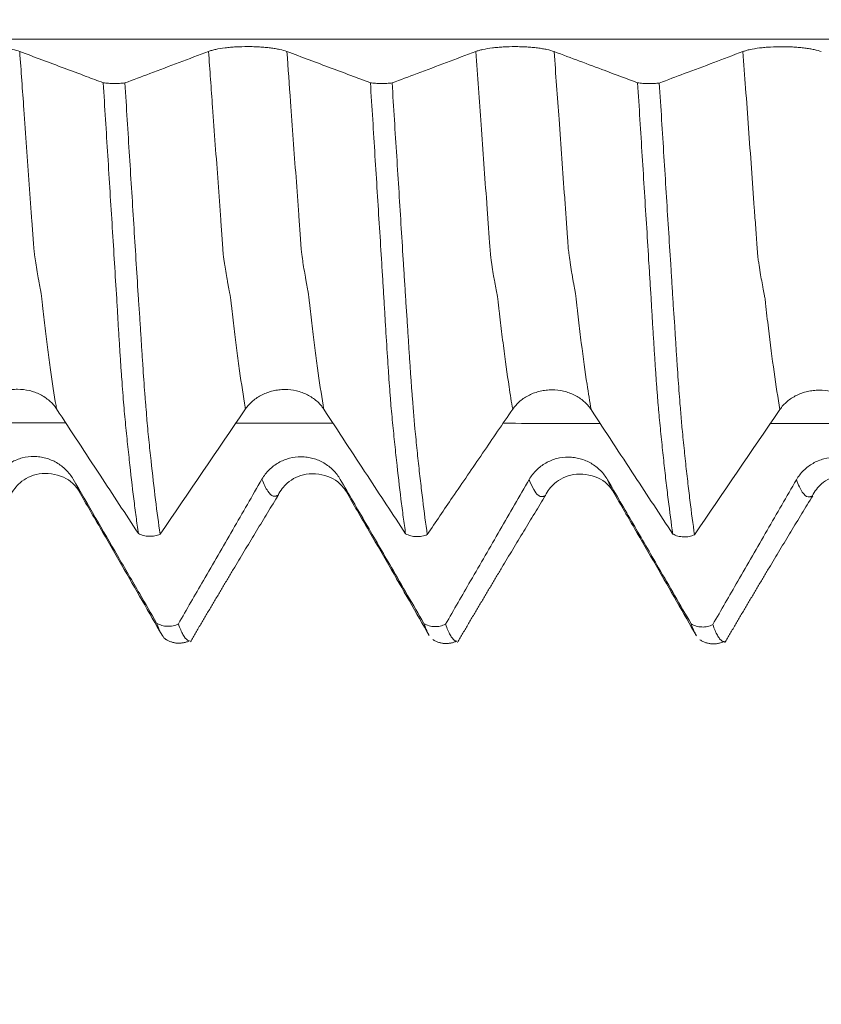
# Model space of a CAD drawing. Units: millimetres. Extents: x -43 to 59, y -82 to 34.
# Drawn here: x 31 to 34, y -4 to 0 of the extents above; entities that cross this region are included whole.
import ezdxf

# ---------------------------------------------------------------- set-up
doc = ezdxf.new("R2010")
doc.units = ezdxf.units.MM
for name, color, linetype in [('1', 4, 'Continuous'), ('2', 7, 'Continuous'), ('SK2', 7, 'Continuous')]:
    doc.layers.add(name, color=color, linetype=linetype)
doc.styles.add('iso_b_vert', font='simplex.shx')
doc.dimstyles.get("Standard").update_dxf_attribs({"dimtxt": 0.18, "dimasz": 0.18, "dimexe": 0.18, "dimexo": 0.0625, "dimgap": 0.09, "dimtad": 1, "dimzin": 0, "dimdsep": 52, "dimtxsty": 'Standard', "dimcen": 0.09, "dimadec": 0, "dimazin": 0, "dimtfac": 1, "dimtdec": 4, "dimtofl": 0, "dimtmove": 0, "dimatfit": 3, "dimfxl": 1, "dimtolj": 1, "dimtzin": 0, "dimarcsym": 0})

# ---------------------------------------------------------------- blocks, each defined once
blk = doc.blocks.new('_U3')
at = {"layer": 'SK2', "lineweight": 13}
for p, q in [((25.29, -4.379303), (25.29, -11.791803)), ((38.29, -4.379303), (38.29, -11.791803)), ((38.29, -9.791803), (25.29, -9.791803))]:
    blk.add_line(p, q, dxfattribs=at)
at = {"layer": 'SK2', "lineweight": 18}
for points in [[(25.29, -9.791803), (28.789998, -9.331019), (28.790002, -10.252587)], [(38.29, -9.791803), (34.790002, -10.252587), (34.789998, -9.331019)]]:
    blk.add_solid(points, dxfattribs=at)
at = {"layer": 'SK2', "lineweight": 18, "insert": (26.822691, -8.906689), "char_height": 3, "attachment_point": 7, "line_spacing_factor": 1.084337, "style": 'iso_b_vert'}
blk.add_mtext('\\W0.5321;13', dxfattribs=at)
blk = doc.blocks.new('_U4')
at = {"layer": 'SK2', "lineweight": 13}
for p, q in [((14.29, -3.56735), (14.29, -34.291803)), ((38.29, -4.379303), (38.29, -34.291803)), ((38.29, -32.291803), (14.29, -32.291803))]:
    blk.add_line(p, q, dxfattribs=at)
at = {"layer": 'SK2', "lineweight": 18}
for points in [[(14.29, -32.291803), (17.789998, -31.831019), (17.790002, -32.752587)], [(38.29, -32.291803), (34.790002, -32.752587), (34.789998, -31.831019)]]:
    blk.add_solid(points, dxfattribs=at)
at = {"layer": 'SK2', "lineweight": 18, "insert": (24.499229, -31.406689), "char_height": 3, "attachment_point": 7, "line_spacing_factor": 1.084337, "style": 'iso_b_vert'}
blk.add_mtext('\\W0.7167;24', dxfattribs=at)
blk = doc.blocks.new('_U5')
at = {"layer": '2', "lineweight": 13}
for p, q in [((17.89, -1.5875), (17.89, -23.291803)), ((38.29, -4.379303), (38.29, -23.291803)), ((38.29, -21.291803), (17.89, -21.291803))]:
    blk.add_line(p, q, dxfattribs=at)
at = {"layer": '2', "lineweight": 18}
for points in [[(17.89, -21.291803), (21.389998, -20.831019), (21.390002, -21.752587)], [(38.29, -21.291803), (34.790002, -21.752587), (34.789998, -20.831019)]]:
    blk.add_solid(points, dxfattribs=at)
at = {"layer": '2', "lineweight": 18, "insert": (24.570601, -20.406689), "char_height": 3, "attachment_point": 7, "line_spacing_factor": 1.084337, "style": 'iso_b_vert'}
blk.add_mtext('\\W0.7528;20.4', dxfattribs=at)

msp = doc.modelspace()

# ---------------------------------------------------------------- linework, layer by layer
at = {"layer": '1', "lineweight": 18}
msp.add_line((33.4766, -2.7874), (33.4796, -2.7875), dxfattribs=at)
at = {"layer": '1', "lineweight": 13}
for points, knots in [([(36.792, -0.4017), (36.6964, -0.4017), (35.0387, -0.4017), (32.4107, -0.4017), (29.2269, -0.4017), (26.5436, -0.4017), (24.8232, -0.4017), (23.7751, -0.4017)], [0, 0, 0, 0, 0.022087, 0.383268, 0.607091, 0.760783, 1, 1, 1, 1]), ([(30.8311, -1.8654), (30.8303, -1.861), (30.8223, -1.8136), (30.8107, -1.738), (30.7964, -1.632), (30.7876, -1.5611), (30.7806, -1.5022), (30.7762, -1.4647), (30.7728, -1.4327), (30.7702, -1.4103), (30.768, -1.3969), (30.7664, -1.3904), (30.7646, -1.38), (30.7624, -1.3686), (30.7589, -1.3484), (30.7546, -1.3233), (30.7492, -1.2861), (30.7454, -1.2642), (30.7428, -1.2458), (30.7411, -1.228), (30.738, -1.1842), (30.7319, -1.0993), (30.7196, -0.9283), (30.7034, -0.7045), (30.6905, -0.5268), (30.6849, -0.45)], [0, 0, 0, 0, 0.015204, 0.160946, 0.233817, 0.306688, 0.343123, 0.379559, 0.397777, 0.415994, 0.434212, 0.443321, 0.45243, 0.470648, 0.488866, 0.525301, 0.561737, 0.598172, 0.607281, 0.61639, 0.634608, 0.671043, 0.743914, 0.889656, 1, 1, 1, 1]), ([(31.5791, -1.8655), (31.5787, -1.8633), (31.5709, -1.8171), (31.5594, -1.7426), (31.5449, -1.6351), (31.5359, -1.5635), (31.5287, -1.5026), (31.5243, -1.4637), (31.5212, -1.4356), (31.5195, -1.4219), (31.5181, -1.4139), (31.5169, -1.4083), (31.5155, -1.4021), (31.5142, -1.3952), (31.5124, -1.3867), (31.5102, -1.3742), (31.5066, -1.3549), (31.5021, -1.3289), (31.4978, -1.3011), (31.4947, -1.2818), (31.493, -1.2706), (31.4917, -1.26), (31.4904, -1.2452), (31.4886, -1.2207), (31.4856, -1.1771), (31.4794, -1.0927), (31.4705, -0.9686), (31.4597, -0.82), (31.4472, -0.6472), (31.4382, -0.5236), (31.4329, -0.4499)], [0, 0, 0, 0, 0.007247, 0.154753, 0.228506, 0.302259, 0.339136, 0.376012, 0.394451, 0.40367, 0.412889, 0.422108, 0.431327, 0.440546, 0.449765, 0.468204, 0.486642, 0.523518, 0.560395, 0.578833, 0.588052, 0.597271, 0.606491, 0.61571, 0.634148, 0.671024, 0.744777, 0.81853, 0.892283, 1, 1, 1, 1]), ([(31.8894, -1.8666), (31.8885, -1.8613), (31.8801, -1.8117), (31.8681, -1.7327), (31.8536, -1.6242), (31.8446, -1.5527), (31.8375, -1.4908), (31.8331, -1.4518), (31.83, -1.4238), (31.8282, -1.4096), (31.8269, -1.4013), (31.8257, -1.3956), (31.8243, -1.3886), (31.8229, -1.3811), (31.8212, -1.3723), (31.8189, -1.3587), (31.8154, -1.3388), (31.8109, -1.3114), (31.8065, -1.2827), (31.8035, -1.2629), (31.8018, -1.2514), (31.8005, -1.2406), (31.7992, -1.226), (31.7974, -1.2009), (31.7944, -1.1575), (31.7882, -1.0726), (31.7793, -0.948), (31.7685, -0.799), (31.7565, -0.633), (31.748, -0.5165), (31.7432, -0.4501)], [0, 0, 0, 0, 0.017728, 0.165283, 0.239061, 0.312839, 0.349728, 0.386616, 0.405061, 0.414283, 0.423505, 0.432728, 0.44195, 0.451172, 0.460394, 0.478839, 0.497283, 0.534172, 0.571061, 0.589505, 0.598727, 0.60795, 0.617172, 0.626394, 0.644838, 0.681727, 0.755505, 0.829283, 0.90306, 1, 1, 1, 1]), ([(32.6374, -1.8667), (32.6326, -1.8385), (32.6202, -1.7611), (32.6042, -1.6458), (32.5912, -1.54), (32.5848, -1.4845), (32.5811, -1.4516), (32.5784, -1.4265), (32.5757, -1.4109), (32.573, -1.3994), (32.5702, -1.3844), (32.5679, -1.3725), (32.5652, -1.3571), (32.5615, -1.3363), (32.5574, -1.3102), (32.5537, -1.2868), (32.551, -1.2708), (32.5488, -1.2481), (32.5469, -1.2209), (32.5451, -1.1957), (32.5429, -1.1638), (32.5392, -1.1129), (32.529, -0.9726), (32.5128, -0.7482), (32.4982, -0.5472), (32.4912, -0.45)], [0, 0, 0, 0, 0.095385, 0.24805, 0.324382, 0.362548, 0.381632, 0.400715, 0.419798, 0.438881, 0.457964, 0.477047, 0.486589, 0.515213, 0.55338, 0.572463, 0.591546, 0.610629, 0.620171, 0.629712, 0.648795, 0.667878, 0.706045, 0.85871, 1, 1, 1, 1]), ([(32.9477, -1.8678), (32.9424, -1.8365), (32.9294, -1.7554), (32.913, -1.6352), (32.9, -1.5287), (32.8936, -1.4728), (32.8899, -1.4398), (32.8872, -1.4147), (32.8845, -1.398), (32.8818, -1.3859), (32.879, -1.3693), (32.8767, -1.3572), (32.874, -1.3411), (32.8703, -1.3199), (32.8661, -1.2919), (32.8625, -1.268), (32.8598, -1.2513), (32.8576, -1.2294), (32.8557, -1.2007), (32.8539, -1.1764), (32.8516, -1.1442), (32.8479, -1.0928), (32.8378, -0.9522), (32.8221, -0.7341), (32.808, -0.5402), (32.8015, -0.4503)], [0, 0, 0, 0, 0.105986, 0.258669, 0.33501, 0.373181, 0.392266, 0.411351, 0.430437, 0.449522, 0.468607, 0.487693, 0.497235, 0.525863, 0.564034, 0.583119, 0.602205, 0.62129, 0.630833, 0.640375, 0.659461, 0.678546, 0.716717, 0.869399, 1, 1, 1, 1]), ([(33.6957, -1.8679), (33.6803, -1.7772), (33.663, -1.6546), (33.6445, -1.4979), (33.6403, -1.4596), (33.6375, -1.4348), (33.6361, -1.424), (33.6347, -1.4157), (33.6329, -1.4072), (33.6306, -1.3969), (33.6269, -1.3766), (33.6222, -1.3514), (33.6175, -1.3228), (33.6138, -1.2985), (33.6115, -1.2842), (33.6096, -1.2721), (33.6082, -1.2609), (33.6069, -1.2448), (33.6041, -1.2058), (33.5999, -1.1471), (33.5924, -1.044), (33.5792, -0.8598), (33.5642, -0.6537), (33.553, -0.4988), (33.5495, -0.4502)], [0, 0, 0, 0, 0.306673, 0.345587, 0.3845, 0.394228, 0.403957, 0.413685, 0.423413, 0.44287, 0.462327, 0.50124, 0.540154, 0.55961, 0.579067, 0.588795, 0.598524, 0.608252, 0.617981, 0.656894, 0.695807, 0.773634, 0.929288, 1, 1, 1, 1]), ([(31.9247, -1.9222), (31.8899, -1.9222), (31.7621, -1.9221), (31.6344, -1.922), (31.5415, -1.9219)], [0, 0, 0, 0, 0.272408, 1, 1, 1, 1]), ([(31.7103, -2.2053), (31.7094, -2.2063), (31.7076, -2.2079), (31.705, -2.209), (31.7028, -2.2098), (31.701, -2.2105), (31.6984, -2.2113), (31.6944, -2.2119), (31.6837, -2.2102), (31.6671, -2.1948), (31.6522, -2.1639), (31.6445, -2.1436)], [0, 0, 0, 0, 0.041017, 0.082211, 0.123405, 0.144001, 0.164598, 0.246985, 0.329372, 0.658921, 1, 1, 1, 1]), ([(32.7678, -2.2075), (32.7671, -2.2082), (32.7659, -2.2092), (32.7643, -2.21), (32.7625, -2.2107), (32.7602, -2.2115), (32.7575, -2.2125), (32.7538, -2.2131), (32.7474, -2.2128), (32.7302, -2.2037), (32.7147, -2.1764), (32.7028, -2.1449)], [0, 0, 0, 0, 0.033592, 0.055111, 0.076629, 0.119667, 0.162705, 0.205743, 0.291818, 0.463969, 1, 1, 1, 1]), ([(33.824, -2.2106), (33.8236, -2.2108), (33.8227, -2.2113), (33.8209, -2.212), (33.8186, -2.2129), (33.8158, -2.2138), (33.8065, -2.2155), (33.7904, -2.2069), (33.7729, -2.176), (33.7631, -2.1514), (33.7611, -2.1462)], [0, 0, 0, 0, 0.020213, 0.042999, 0.088571, 0.134143, 0.179715, 0.54429, 0.908866, 1, 1, 1, 1])]:
    msp.add_open_spline(points, degree=3, knots=knots, dxfattribs=at)
at = {"layer": '1', "lineweight": 18}
for points, knots in [([(30.6849, -0.45), (30.677, -0.4471), (30.6675, -0.4444), (30.651, -0.4408), (30.645, -0.4397), (30.6326, -0.4376), (30.6197, -0.4357), (30.6058, -0.4342), (30.5913, -0.4329), (30.5838, -0.4324), (30.5688, -0.4315), (30.5612, -0.4311), (30.5457, -0.4307), (30.5379, -0.4306), (30.5143, -0.4305), (30.4988, -0.4309), (30.4761, -0.4322), (30.4686, -0.4328), (30.4541, -0.4341), (30.4471, -0.4348), (30.4268, -0.4373), (30.4141, -0.4394), (30.3976, -0.443), (30.3925, -0.4443), (30.3829, -0.4469), (30.3785, -0.4484), (30.3746, -0.4498)], [0, 0, 0, 0, 0.125, 0.125, 0.1875, 0.1875, 0.25, 0.3125, 0.3125, 0.375, 0.375, 0.4375, 0.4375, 0.5, 0.5, 0.625, 0.625, 0.6875, 0.6875, 0.75, 0.75, 0.875, 0.875, 0.9375, 0.9375, 1, 1, 1, 1]), ([(31.0157, -0.5738), (30.9933, -0.5654), (30.9709, -0.5571), (30.9192, -0.5377), (30.8899, -0.5267), (30.8021, -0.4939), (30.7435, -0.472), (30.6849, -0.45)], [0, 0, 0, 0, 0.20335, 0.20335, 0.4689, 0.4689, 1, 1, 1, 1]), ([(31.4329, -0.4499), (31.3942, -0.4644), (31.3555, -0.479), (31.2781, -0.5081), (31.2394, -0.5227), (31.1676, -0.5497), (31.1346, -0.5621), (31.1015, -0.5746)], [0, 0, 0, 0, 0.350165, 0.350165, 0.700995, 0.700995, 1, 1, 1, 1]), ([(31.7432, -0.4501), (31.7353, -0.4472), (31.7258, -0.4445), (31.7093, -0.4409), (31.7033, -0.4398), (31.6909, -0.4377), (31.678, -0.4358), (31.6641, -0.4343), (31.6496, -0.433), (31.6421, -0.4324), (31.6271, -0.4315), (31.6195, -0.4312), (31.604, -0.4307), (31.5962, -0.4306), (31.5726, -0.4306), (31.5571, -0.431), (31.5344, -0.4323), (31.5269, -0.4328), (31.5124, -0.4341), (31.5054, -0.4348), (31.4851, -0.4374), (31.4724, -0.4394), (31.4559, -0.443), (31.4508, -0.4443), (31.4412, -0.447), (31.4368, -0.4484), (31.4329, -0.4499)], [0, 0, 0, 0, 0.125, 0.125, 0.1875, 0.1875, 0.25, 0.3125, 0.3125, 0.375, 0.375, 0.4375, 0.4375, 0.5, 0.5, 0.625, 0.625, 0.6875, 0.6875, 0.75, 0.75, 0.875, 0.875, 0.9375, 0.9375, 1, 1, 1, 1]), ([(32.0739, -0.5739), (32.0516, -0.5655), (32.0291, -0.5571), (31.9775, -0.5378), (31.9482, -0.5268), (31.8604, -0.4939), (31.8018, -0.472), (31.7432, -0.4501)], [0, 0, 0, 0, 0.203257, 0.203257, 0.468838, 0.468838, 1, 1, 1, 1]), ([(32.4912, -0.45), (32.4525, -0.4645), (32.4138, -0.4791), (32.3364, -0.5082), (32.2977, -0.5228), (32.2259, -0.5498), (32.1929, -0.5622), (32.1598, -0.5747)], [0, 0, 0, 0, 0.350131, 0.350131, 0.700984, 0.700984, 1, 1, 1, 1]), ([(32.8015, -0.4503), (32.7936, -0.4473), (32.7841, -0.4446), (32.7676, -0.441), (32.7616, -0.4399), (32.7492, -0.4378), (32.7363, -0.436), (32.7223, -0.4344), (32.7079, -0.4331), (32.7004, -0.4326), (32.6854, -0.4317), (32.6778, -0.4313), (32.6623, -0.4309), (32.6544, -0.4307), (32.6309, -0.4307), (32.6154, -0.4311), (32.5927, -0.4324), (32.5852, -0.433), (32.5707, -0.4342), (32.5637, -0.435), (32.5434, -0.4375), (32.5307, -0.4396), (32.5142, -0.4431), (32.509, -0.4444), (32.4995, -0.4471), (32.4951, -0.4485), (32.4912, -0.45)], [0, 0, 0, 0, 0.125, 0.125, 0.1875, 0.1875, 0.25, 0.3125, 0.3125, 0.375, 0.375, 0.4375, 0.4375, 0.5, 0.5, 0.625, 0.625, 0.6875, 0.6875, 0.75, 0.75, 0.875, 0.875, 0.9375, 0.9375, 1, 1, 1, 1]), ([(33.1322, -0.5741), (33.0894, -0.5581), (33.0465, -0.542), (32.97, -0.5133), (32.9363, -0.5007), (32.8689, -0.4755), (32.8352, -0.4629), (32.8015, -0.4503)], [0, 0, 0, 0, 0.388811, 0.388811, 0.694406, 0.694406, 1, 1, 1, 1]), ([(33.5495, -0.4502), (33.5108, -0.4648), (33.4721, -0.4793), (33.3947, -0.5085), (33.356, -0.523), (33.2842, -0.55), (33.2512, -0.5624), (33.2181, -0.5749)], [0, 0, 0, 0, 0.350159, 0.350159, 0.701016, 0.701016, 1, 1, 1, 1]), ([(33.8598, -0.4505), (33.8519, -0.4476), (33.8424, -0.4449), (33.8259, -0.4413), (33.8199, -0.4402), (33.8075, -0.4381), (33.7946, -0.4362), (33.7806, -0.4347), (33.7662, -0.4334), (33.7587, -0.4328), (33.7437, -0.4319), (33.736, -0.4316), (33.7206, -0.4311), (33.7127, -0.431), (33.6892, -0.431), (33.6737, -0.4314), (33.651, -0.4327), (33.6435, -0.4332), (33.629, -0.4345), (33.622, -0.4352), (33.6017, -0.4377), (33.589, -0.4398), (33.5725, -0.4434), (33.5673, -0.4447), (33.5578, -0.4473), (33.5534, -0.4488), (33.5495, -0.4502)], [0, 0, 0, 0, 0.125, 0.125, 0.1875, 0.1875, 0.25, 0.3125, 0.3125, 0.375, 0.375, 0.4375, 0.4375, 0.5, 0.5, 0.625, 0.625, 0.6875, 0.6875, 0.75, 0.75, 0.875, 0.875, 0.9375, 0.9375, 1, 1, 1, 1]), ([(31.0157, -0.5738), (31.022, -0.5747), (31.0289, -0.5754), (31.0433, -0.5763), (31.0506, -0.5766), (31.0619, -0.5767), (31.0657, -0.5767), (31.0731, -0.5765), (31.0768, -0.5764), (31.0877, -0.5759), (31.0949, -0.5753), (31.1015, -0.5746)], [0, 0, 0, 0, 0.25, 0.25, 0.5, 0.5, 0.625, 0.625, 0.75, 0.75, 1, 1, 1, 1]), ([(31.155, -2.3585), (31.1519, -2.3372), (31.1489, -2.3151), (31.1428, -2.2695), (31.1398, -2.246), (31.1308, -2.1732), (31.1249, -2.1219), (31.116, -2.0405), (31.113, -2.0126), (31.1086, -1.9697), (31.1071, -1.9552), (31.1042, -1.9259), (31.1028, -1.9112), (31.0999, -1.8814), (31.0985, -1.8664), (31.0958, -1.8348), (31.0946, -1.8183), (31.0918, -1.7836), (31.0905, -1.7657), (31.0885, -1.7376), (31.0878, -1.7281), (31.0864, -1.7086), (31.0858, -1.6987), (31.0838, -1.6686), (31.0825, -1.6481), (31.0799, -1.6062), (31.0785, -1.5849), (31.0757, -1.5414), (31.0744, -1.5192), (31.0725, -1.4853), (31.0719, -1.4739), (31.0706, -1.451), (31.0698, -1.4395), (31.0662, -1.3817), (31.0633, -1.3351), (31.0575, -1.2417), (31.0546, -1.1948), (31.0458, -1.0534), (31.0398, -0.9585), (31.0278, -0.7673), (31.0218, -0.6709), (31.0157, -0.5738)], [0, 0, 0, 0, 0.0625, 0.0625, 0.125, 0.125, 0.25, 0.25, 0.3125, 0.3125, 0.34375, 0.34375, 0.375, 0.375, 0.40625, 0.40625, 0.4375, 0.4375, 0.46875, 0.46875, 0.484375, 0.484375, 0.5, 0.5, 0.53125, 0.53125, 0.5625, 0.5625, 0.59375, 0.59375, 0.609375, 0.609375, 0.625, 0.625, 0.6875, 0.6875, 0.75, 0.75, 0.875, 0.875, 1, 1, 1, 1]), ([(31.1015, -0.5746), (31.1046, -0.6232), (31.1077, -0.6718), (31.1138, -0.7686), (31.1168, -0.8168), (31.1259, -0.9607), (31.1319, -1.056), (31.1408, -1.1976), (31.1437, -1.2446), (31.1496, -1.3383), (31.1525, -1.3848), (31.1561, -1.4426), (31.1568, -1.4542), (31.1583, -1.4771), (31.1593, -1.4885), (31.161, -1.511), (31.1618, -1.5221), (31.1632, -1.5443), (31.1638, -1.5553), (31.1658, -1.588), (31.1671, -1.6094), (31.1691, -1.6409), (31.1698, -1.6513), (31.1712, -1.6719), (31.1718, -1.6821), (31.1752, -1.7323), (31.1779, -1.7695), (31.1812, -1.8125), (31.1818, -1.821), (31.1831, -1.8375), (31.1838, -1.8455), (31.1853, -1.8612), (31.186, -1.8689), (31.1871, -1.8842), (31.1875, -1.8918), (31.1891, -1.9144), (31.1905, -1.9292), (31.1934, -1.9585), (31.1948, -1.973), (31.1993, -2.0159), (31.2022, -2.0437), (31.2168, -2.1793), (31.2287, -2.2763), (31.2409, -2.3615)], [0, 0, 0, 0, 0.0625, 0.0625, 0.125, 0.125, 0.25, 0.25, 0.3125, 0.3125, 0.375, 0.375, 0.390625, 0.390625, 0.40625, 0.40625, 0.421875, 0.421875, 0.4375, 0.4375, 0.46875, 0.46875, 0.484375, 0.484375, 0.5, 0.5, 0.5625, 0.5625, 0.578125, 0.578125, 0.59375, 0.59375, 0.609375, 0.609375, 0.625, 0.625, 0.65625, 0.65625, 0.6875, 0.6875, 0.75, 0.75, 1, 1, 1, 1]), ([(32.0739, -0.5739), (32.0803, -0.5748), (32.0871, -0.5755), (32.1015, -0.5764), (32.1089, -0.5767), (32.1201, -0.5768), (32.124, -0.5768), (32.1314, -0.5766), (32.1351, -0.5765), (32.146, -0.576), (32.1532, -0.5754), (32.1598, -0.5747)], [0, 0, 0, 0, 0.25, 0.25, 0.5, 0.5, 0.625, 0.625, 0.75, 0.75, 1, 1, 1, 1]), ([(32.2134, -2.3598), (32.2103, -2.3385), (32.2072, -2.3164), (32.2011, -2.2707), (32.198, -2.2471), (32.189, -2.1743), (32.1831, -2.123), (32.1742, -2.0415), (32.1713, -2.0136), (32.1655, -1.9563), (32.1625, -1.927), (32.1582, -1.8823), (32.1568, -1.8673), (32.1547, -1.8436), (32.1541, -1.8354), (32.1528, -1.8189), (32.1521, -1.8105), (32.1501, -1.7845), (32.1488, -1.7665), (32.1468, -1.7384), (32.1461, -1.7289), (32.1448, -1.7094), (32.1441, -1.6994), (32.1408, -1.6493), (32.1381, -1.6074), (32.1341, -1.5421), (32.1327, -1.5199), (32.1308, -1.486), (32.1302, -1.4746), (32.1288, -1.4516), (32.1281, -1.4401), (32.126, -1.4054), (32.1245, -1.3822), (32.1216, -1.3357), (32.1202, -1.3124), (32.1158, -1.2422), (32.1129, -1.1953), (32.104, -1.0539), (32.0981, -0.9589), (32.0861, -0.7675), (32.0801, -0.6711), (32.0739, -0.5739)], [0, 0, 0, 0, 0.0625, 0.0625, 0.125, 0.125, 0.25, 0.25, 0.3125, 0.3125, 0.375, 0.375, 0.40625, 0.40625, 0.421875, 0.421875, 0.4375, 0.4375, 0.46875, 0.46875, 0.484375, 0.484375, 0.5, 0.5, 0.5625, 0.5625, 0.59375, 0.59375, 0.609375, 0.609375, 0.625, 0.625, 0.65625, 0.65625, 0.6875, 0.6875, 0.75, 0.75, 0.875, 0.875, 1, 1, 1, 1]), ([(32.1598, -0.5747), (32.1629, -0.6233), (32.166, -0.6719), (32.1721, -0.7687), (32.1751, -0.8168), (32.1842, -0.9608), (32.1902, -1.056), (32.1991, -1.1977), (32.202, -1.2447), (32.2064, -1.3149), (32.2079, -1.3383), (32.2101, -1.3731), (32.2108, -1.3847), (32.2123, -1.4079), (32.2129, -1.4195), (32.2143, -1.4427), (32.215, -1.4542), (32.2166, -1.4771), (32.2175, -1.4885), (32.2192, -1.511), (32.22, -1.5222), (32.2214, -1.5443), (32.2221, -1.5553), (32.224, -1.5881), (32.2254, -1.6095), (32.2274, -1.6409), (32.2281, -1.6513), (32.2294, -1.6719), (32.2301, -1.6821), (32.2321, -1.7123), (32.2334, -1.7316), (32.2355, -1.7596), (32.2361, -1.7687), (32.2374, -1.7867), (32.238, -1.7955), (32.2394, -1.8127), (32.2401, -1.821), (32.2415, -1.8375), (32.2421, -1.8457), (32.2434, -1.8615), (32.2441, -1.8692), (32.2453, -1.8844), (32.2458, -1.892), (32.2469, -1.907), (32.2474, -1.9145), (32.2488, -1.9293), (32.2495, -1.9366), (32.2517, -1.9585), (32.2532, -1.973), (32.2575, -2.016), (32.2603, -2.044), (32.2662, -2.0984), (32.2691, -2.1249), (32.2751, -2.1764), (32.2781, -2.2015), (32.2871, -2.2744), (32.2931, -2.3201), (32.2992, -2.3627)], [0, 0, 0, 0, 0.0625, 0.0625, 0.125, 0.125, 0.25, 0.25, 0.3125, 0.3125, 0.34375, 0.34375, 0.359375, 0.359375, 0.375, 0.375, 0.390625, 0.390625, 0.40625, 0.40625, 0.421875, 0.421875, 0.4375, 0.4375, 0.46875, 0.46875, 0.484375, 0.484375, 0.5, 0.5, 0.53125, 0.53125, 0.546875, 0.546875, 0.5625, 0.5625, 0.578125, 0.578125, 0.59375, 0.59375, 0.609375, 0.609375, 0.625, 0.625, 0.640625, 0.640625, 0.65625, 0.65625, 0.6875, 0.6875, 0.75, 0.75, 0.8125, 0.8125, 0.875, 0.875, 1, 1, 1, 1]), ([(33.1322, -0.5741), (33.1386, -0.575), (33.1454, -0.5757), (33.1598, -0.5766), (33.1672, -0.5769), (33.1784, -0.577), (33.1823, -0.577), (33.1897, -0.5768), (33.1934, -0.5767), (33.2043, -0.5762), (33.2115, -0.5756), (33.2181, -0.5749)], [0, 0, 0, 0, 0.25, 0.25, 0.5, 0.5, 0.625, 0.625, 0.75, 0.75, 1, 1, 1, 1]), ([(33.2716, -2.361), (33.2655, -2.3183), (33.2594, -2.2727), (33.2504, -2.1998), (33.2474, -2.1747), (33.2414, -2.1232), (33.2385, -2.0967), (33.2326, -2.0425), (33.2296, -2.0147), (33.2252, -1.972), (33.2238, -1.9576), (33.2209, -1.9285), (33.2195, -1.9138), (33.2173, -1.8915), (33.2166, -1.884), (33.2152, -1.8688), (33.2145, -1.8612), (33.2132, -1.8454), (33.2125, -1.8373), (33.2112, -1.8207), (33.2105, -1.8122), (33.2085, -1.7861), (33.207, -1.7678), (33.2051, -1.7393), (33.2044, -1.7297), (33.2031, -1.7103), (33.2024, -1.7004), (33.2004, -1.6705), (33.1992, -1.6502), (33.1966, -1.6085), (33.1952, -1.5873), (33.1924, -1.5439), (33.1911, -1.5217), (33.1885, -1.4766), (33.1872, -1.4536), (33.1844, -1.4073), (33.1829, -1.3841), (33.18, -1.3375), (33.1784, -1.3141), (33.174, -1.2438), (33.1713, -1.1968), (33.1654, -1.1023), (33.1624, -1.0549), (33.1564, -0.9597), (33.1534, -0.9119), (33.1444, -0.7681), (33.1384, -0.6715), (33.1322, -0.5741)], [0, 0, 0, 0, 0.125, 0.125, 0.1875, 0.1875, 0.25, 0.25, 0.3125, 0.3125, 0.34375, 0.34375, 0.375, 0.375, 0.390625, 0.390625, 0.40625, 0.40625, 0.421875, 0.421875, 0.4375, 0.4375, 0.46875, 0.46875, 0.484375, 0.484375, 0.5, 0.5, 0.53125, 0.53125, 0.5625, 0.5625, 0.59375, 0.59375, 0.625, 0.625, 0.65625, 0.65625, 0.6875, 0.6875, 0.75, 0.75, 0.8125, 0.8125, 0.875, 0.875, 1, 1, 1, 1]), ([(33.2181, -0.5749), (33.2212, -0.6236), (33.2243, -0.6722), (33.2304, -0.7691), (33.2334, -0.8173), (33.2395, -0.9133), (33.2425, -0.9611), (33.2484, -1.0564), (33.2513, -1.1039), (33.2573, -1.1984), (33.2605, -1.2453), (33.2649, -1.3156), (33.2663, -1.3391), (33.2691, -1.3857), (33.2706, -1.4088), (33.2726, -1.4435), (33.2733, -1.4551), (33.2749, -1.478), (33.2758, -1.4893), (33.2775, -1.5119), (33.2783, -1.523), (33.2798, -1.5452), (33.2804, -1.5562), (33.2823, -1.5889), (33.2837, -1.6103), (33.2857, -1.6418), (33.2864, -1.6522), (33.2877, -1.6728), (33.2884, -1.683), (33.2918, -1.7332), (33.2944, -1.7705), (33.2984, -1.8222), (33.2997, -1.8387), (33.3017, -1.8624), (33.3024, -1.87), (33.3036, -1.8853), (33.3042, -1.8929), (33.3052, -1.908), (33.3057, -1.9155), (33.307, -1.9303), (33.3077, -1.9377), (33.3099, -1.9596), (33.3114, -1.9741), (33.3158, -2.017), (33.3187, -2.045), (33.3245, -2.0994), (33.3275, -2.1259), (33.3334, -2.1775), (33.3364, -2.2026), (33.3453, -2.2756), (33.3514, -2.3212), (33.3575, -2.3639)], [0, 0, 0, 0, 0.0625, 0.0625, 0.125, 0.125, 0.1875, 0.1875, 0.25, 0.25, 0.3125, 0.3125, 0.34375, 0.34375, 0.375, 0.375, 0.390625, 0.390625, 0.40625, 0.40625, 0.421875, 0.421875, 0.4375, 0.4375, 0.46875, 0.46875, 0.484375, 0.484375, 0.5, 0.5, 0.5625, 0.5625, 0.59375, 0.59375, 0.609375, 0.609375, 0.625, 0.625, 0.640625, 0.640625, 0.65625, 0.65625, 0.6875, 0.6875, 0.75, 0.75, 0.8125, 0.8125, 0.875, 0.875, 1, 1, 1, 1]), ([(30.5208, -1.8642), (30.5288, -1.8525), (30.5384, -1.842), (30.555, -1.8278), (30.561, -1.8233), (30.5735, -1.8151), (30.5865, -1.8077), (30.6005, -1.8018), (30.6151, -1.7967), (30.6225, -1.7945), (30.6376, -1.7911), (30.6452, -1.7898), (30.6607, -1.788), (30.6686, -1.7876), (30.6922, -1.7876), (30.7076, -1.7894), (30.7303, -1.7947), (30.7378, -1.7969), (30.7522, -1.8021), (30.7591, -1.8051), (30.7793, -1.8152), (30.7919, -1.8237), (30.8083, -1.838), (30.8134, -1.8431), (30.8229, -1.8538), (30.8272, -1.8595), (30.8311, -1.8654)], [0, 0, 0, 0, 0.125, 0.125, 0.1875, 0.1875, 0.25, 0.3125, 0.3125, 0.375, 0.375, 0.4375, 0.4375, 0.5, 0.5, 0.625, 0.625, 0.6875, 0.6875, 0.75, 0.75, 0.875, 0.875, 0.9375, 0.9375, 1, 1, 1, 1]), ([(31.5791, -1.8655), (31.5871, -1.8537), (31.5967, -1.8432), (31.6134, -1.829), (31.6194, -1.8245), (31.6318, -1.8164), (31.6448, -1.809), (31.6588, -1.803), (31.6734, -1.7979), (31.6809, -1.7957), (31.6959, -1.7923), (31.7036, -1.791), (31.719, -1.7892), (31.7269, -1.7888), (31.7505, -1.7888), (31.7659, -1.7906), (31.7886, -1.7959), (31.7961, -1.7981), (31.8105, -1.8033), (31.8175, -1.8063), (31.8376, -1.8164), (31.8503, -1.8248), (31.8667, -1.8391), (31.8717, -1.8442), (31.8812, -1.855), (31.8855, -1.8607), (31.8894, -1.8666)], [0, 0, 0, 0, 0.125, 0.125, 0.1875, 0.1875, 0.25, 0.3125, 0.3125, 0.375, 0.375, 0.4375, 0.4375, 0.5, 0.5, 0.625, 0.625, 0.6875, 0.6875, 0.75, 0.75, 0.875, 0.875, 0.9375, 0.9375, 1, 1, 1, 1]), ([(32.6374, -1.8667), (32.6454, -1.855), (32.655, -1.8444), (32.6717, -1.8302), (32.6777, -1.8257), (32.6901, -1.8176), (32.7031, -1.8102), (32.7172, -1.8043), (32.7317, -1.7991), (32.7392, -1.797), (32.7542, -1.7935), (32.7619, -1.7922), (32.7773, -1.7905), (32.7852, -1.79), (32.8088, -1.7901), (32.8242, -1.7918), (32.8469, -1.7971), (32.8544, -1.7993), (32.8688, -1.8045), (32.8758, -1.8075), (32.896, -1.8176), (32.9086, -1.8261), (32.925, -1.8404), (32.9301, -1.8455), (32.9395, -1.8562), (32.9438, -1.8619), (32.9477, -1.8678)], [0, 0, 0, 0, 0.125, 0.125, 0.1875, 0.1875, 0.25, 0.3125, 0.3125, 0.375, 0.375, 0.4375, 0.4375, 0.5, 0.5, 0.625, 0.625, 0.6875, 0.6875, 0.75, 0.75, 0.875, 0.875, 0.9375, 0.9375, 1, 1, 1, 1]), ([(33.6957, -1.8679), (33.7037, -1.8561), (33.7133, -1.8456), (33.73, -1.8314), (33.736, -1.8269), (33.7484, -1.8187), (33.7614, -1.8113), (33.7754, -1.8054), (33.79, -1.8003), (33.7975, -1.7981), (33.8125, -1.7947), (33.8202, -1.7934), (33.8356, -1.7916), (33.8435, -1.7912), (33.8671, -1.7912), (33.8825, -1.793), (33.9052, -1.7983), (33.9127, -1.8005), (33.9271, -1.8057), (33.9341, -1.8087), (33.9542, -1.8188), (33.9669, -1.8272), (33.9833, -1.8415), (33.9883, -1.8466), (33.9978, -1.8574), (34.0021, -1.8631), (34.006, -1.869)], [0, 0, 0, 0, 0.125, 0.125, 0.1875, 0.1875, 0.25, 0.3125, 0.3125, 0.375, 0.375, 0.4375, 0.4375, 0.5, 0.5, 0.625, 0.625, 0.6875, 0.6875, 0.75, 0.75, 0.875, 0.875, 0.9375, 0.9375, 1, 1, 1, 1]), ([(30.8311, -1.8654), (30.8598, -1.9093), (30.8885, -1.9531), (30.946, -2.0407), (30.9748, -2.0846), (31.054, -2.2051), (31.1045, -2.2818), (31.155, -2.3585)], [0, 0, 0, 0, 0.266534, 0.266534, 0.533067, 0.533067, 1, 1, 1, 1]), ([(31.8894, -1.8666), (31.9181, -1.9104), (31.9469, -1.9543), (32.0044, -2.0419), (32.0331, -2.0857), (32.1123, -2.2063), (32.1628, -2.283), (32.2134, -2.3598)], [0, 0, 0, 0, 0.266478, 0.266478, 0.532955, 0.532955, 1, 1, 1, 1]), ([(32.2992, -2.3627), (32.3326, -2.3136), (32.3659, -2.2646), (32.4389, -2.1574), (32.4786, -2.0992), (32.5579, -1.9829), (32.5977, -1.9248), (32.6374, -1.8667)], [0, 0, 0, 0, 0.296441, 0.296441, 0.648221, 0.648221, 1, 1, 1, 1]), ([(32.9477, -1.8678), (32.9764, -1.9117), (33.0052, -1.9555), (33.0627, -2.0431), (33.0914, -2.0869), (33.1706, -2.2075), (33.2211, -2.2842), (33.2716, -2.361)], [0, 0, 0, 0, 0.266496, 0.266496, 0.532992, 0.532992, 1, 1, 1, 1]), ([(30.8966, -2.1436), (30.8887, -2.13), (30.8792, -2.1177), (30.8626, -2.1012), (30.8567, -2.096), (30.8443, -2.0864), (30.8314, -2.0778), (30.8174, -2.0708), (30.8029, -2.0648), (30.7955, -2.0622), (30.7804, -2.0581), (30.7728, -2.0565), (30.7574, -2.0544), (30.7495, -2.0538), (30.7259, -2.0536), (30.7105, -2.0556), (30.6878, -2.0615), (30.6802, -2.0639), (30.6658, -2.0698), (30.6588, -2.0732), (30.6385, -2.0847), (30.6258, -2.0944), (30.6093, -2.1108), (30.6041, -2.1166), (30.5946, -2.1289), (30.5902, -2.1355), (30.5863, -2.1423)], [0, 0, 0, 0, 0.125, 0.125, 0.1875, 0.1875, 0.25, 0.3125, 0.3125, 0.375, 0.375, 0.4375, 0.4375, 0.5, 0.5, 0.625, 0.625, 0.6875, 0.6875, 0.75, 0.75, 0.875, 0.875, 0.9375, 0.9375, 1, 1, 1, 1]), ([(31.9548, -2.1449), (31.9469, -2.1313), (31.9375, -2.119), (31.9209, -2.1024), (31.915, -2.0972), (31.9026, -2.0877), (31.8897, -2.079), (31.8757, -2.0721), (31.8612, -2.066), (31.8538, -2.0634), (31.8387, -2.0593), (31.8311, -2.0578), (31.8157, -2.0556), (31.8078, -2.0551), (31.7842, -2.0549), (31.7688, -2.0568), (31.746, -2.0627), (31.7385, -2.0652), (31.724, -2.0711), (31.717, -2.0745), (31.6968, -2.086), (31.6841, -2.0957), (31.6675, -2.1121), (31.6624, -2.1179), (31.6529, -2.1302), (31.6485, -2.1368), (31.6445, -2.1436)], [0, 0, 0, 0, 0.125, 0.125, 0.1875, 0.1875, 0.25, 0.3125, 0.3125, 0.375, 0.375, 0.4375, 0.4375, 0.5, 0.5, 0.625, 0.625, 0.6875, 0.6875, 0.75, 0.75, 0.875, 0.875, 0.9375, 0.9375, 1, 1, 1, 1]), ([(33.0131, -2.1462), (33.0052, -2.1326), (32.9958, -2.1203), (32.9792, -2.1038), (32.9733, -2.0986), (32.9609, -2.089), (32.948, -2.0804), (32.934, -2.0734), (32.9195, -2.0674), (32.9121, -2.0648), (32.897, -2.0607), (32.8894, -2.0591), (32.874, -2.057), (32.8661, -2.0564), (32.8425, -2.0562), (32.8271, -2.0581), (32.8043, -2.064), (32.7968, -2.0665), (32.7823, -2.0724), (32.7753, -2.0758), (32.7551, -2.0873), (32.7424, -2.097), (32.7258, -2.1134), (32.7207, -2.1192), (32.7112, -2.1315), (32.7068, -2.1381), (32.7028, -2.1449)], [0, 0, 0, 0, 0.125, 0.125, 0.1875, 0.1875, 0.25, 0.3125, 0.3125, 0.375, 0.375, 0.4375, 0.4375, 0.5, 0.5, 0.625, 0.625, 0.6875, 0.6875, 0.75, 0.75, 0.875, 0.875, 0.9375, 0.9375, 1, 1, 1, 1]), ([(34.0715, -2.1475), (34.0635, -2.1339), (34.0541, -2.1216), (34.0375, -2.1051), (34.0316, -2.0999), (34.0192, -2.0904), (34.0063, -2.0817), (33.9923, -2.0748), (33.9778, -2.0687), (33.9704, -2.0661), (33.9553, -2.062), (33.9477, -2.0604), (33.9323, -2.0583), (33.9244, -2.0577), (33.9008, -2.0576), (33.8854, -2.0595), (33.8626, -2.0654), (33.8551, -2.0679), (33.8407, -2.0737), (33.8337, -2.0771), (33.8134, -2.0887), (33.8007, -2.0983), (33.7841, -2.1147), (33.779, -2.1205), (33.7695, -2.1329), (33.7651, -2.1394), (33.7611, -2.1462)], [0, 0, 0, 0, 0.125, 0.125, 0.1875, 0.1875, 0.25, 0.3125, 0.3125, 0.375, 0.375, 0.4375, 0.4375, 0.5, 0.5, 0.625, 0.625, 0.6875, 0.6875, 0.75, 0.75, 0.875, 0.875, 0.9375, 0.9375, 1, 1, 1, 1]), ([(30.6494, -2.2062), (30.659, -2.1872), (30.6877, -2.1501), (30.7584, -2.1137), (30.8645, -2.1271), (30.9069, -2.1692), (30.9247, -2.1982)], [0, 0, 0, 0, 0.194066, 0.456638, 0.732303, 1, 1, 1, 1]), ([(31.2273, -2.7133), (31.2049, -2.6747), (31.1825, -2.6361), (31.1308, -2.547), (31.1016, -2.4966), (31.0137, -2.3453), (30.9552, -2.2444), (30.8966, -2.1436)], [0, 0, 0, 0, 0.203298, 0.203298, 0.468865, 0.468865, 1, 1, 1, 1]), ([(31.6445, -2.1436), (31.6059, -2.2105), (31.5672, -2.2774), (31.4898, -2.4113), (31.451, -2.4784), (31.3793, -2.6025), (31.3463, -2.6595), (31.3133, -2.7166)], [0, 0, 0, 0, 0.350225, 0.350225, 0.701223, 0.701223, 1, 1, 1, 1]), ([(31.708, -2.2074), (31.7177, -2.1883), (31.7467, -2.1509), (31.8164, -2.1153), (31.9227, -2.1283), (31.9651, -2.1704), (31.9829, -2.1994)], [0, 0, 0, 0, 0.19185, 0.456153, 0.732313, 1, 1, 1, 1]), ([(32.7659, -2.2091), (32.7755, -2.1899), (32.8043, -2.1528), (32.8744, -2.1166), (32.9812, -2.1297), (33.0235, -2.1717), (33.0412, -2.2007)], [0, 0, 0, 0, 0.194547, 0.458129, 0.73268, 1, 1, 1, 1]), ([(33.8237, -2.2107), (33.8332, -2.1915), (33.8618, -2.1547), (33.9331, -2.1177), (34.0399, -2.1314), (34.0821, -2.1733), (34.0997, -2.2023)], [0, 0, 0, 0, 0.196864, 0.457986, 0.731685, 1, 1, 1, 1]), ([(32.2857, -2.7146), (32.2428, -2.6407), (32.1999, -2.5668), (32.1233, -2.4349), (32.0896, -2.3769), (32.0223, -2.2609), (31.9886, -2.2029), (31.9548, -2.1449)], [0, 0, 0, 0, 0.388973, 0.388973, 0.694486, 0.694486, 1, 1, 1, 1]), ([(32.7028, -2.1449), (32.6642, -2.2118), (32.6255, -2.2787), (32.5481, -2.4126), (32.5093, -2.4796), (32.4376, -2.6037), (32.4046, -2.6608), (32.3716, -2.7179)], [0, 0, 0, 0, 0.350193, 0.350193, 0.701116, 0.701116, 1, 1, 1, 1]), ([(33.3439, -2.7159), (33.3011, -2.6421), (33.2582, -2.5682), (33.1816, -2.4363), (33.1479, -2.3783), (33.0806, -2.2622), (33.0469, -2.2042), (33.0131, -2.1462)], [0, 0, 0, 0, 0.388908, 0.388908, 0.694454, 0.694454, 1, 1, 1, 1]), ([(33.7611, -2.1462), (33.7225, -2.2131), (33.6838, -2.28), (33.6064, -2.4139), (33.5676, -2.4809), (33.4958, -2.6051), (33.4628, -2.6622), (33.4298, -2.7193)], [0, 0, 0, 0, 0.350151, 0.350151, 0.701021, 0.701021, 1, 1, 1, 1]), ([(30.9149, -2.1838), (30.9434, -2.2328), (30.9991, -2.3289), (31.0879, -2.4814), (31.1719, -2.6279), (31.2233, -2.7173), (31.2488, -2.7614)], [0, 0, 0, 0, 0.272337, 0.517611, 0.754086, 1, 1, 1, 1]), ([(31.9733, -2.1852), (32.0018, -2.2342), (32.0576, -2.3304), (32.1462, -2.4826), (32.2301, -2.629), (32.2817, -2.7186), (32.3072, -2.763)], [0, 0, 0, 0, 0.271779, 0.517455, 0.754314, 1, 1, 1, 1]), ([(33.0314, -2.1863), (33.0599, -2.2353), (33.1157, -2.3314), (33.2046, -2.4842), (33.2887, -2.6309), (33.3401, -2.7201), (33.3654, -2.7642)], [0, 0, 0, 0, 0.272786, 0.51788, 0.75402, 1, 1, 1, 1]), ([(31.2409, -2.3615), (31.2376, -2.363), (31.2342, -2.3643), (31.2271, -2.3665), (31.2235, -2.3674), (31.2125, -2.3696), (31.205, -2.3702), (31.1899, -2.3696), (31.1825, -2.3686), (31.1718, -2.3657), (31.1682, -2.3645), (31.1614, -2.3618), (31.1581, -2.3603), (31.155, -2.3585)], [0, 0, 0, 0, 0.125, 0.125, 0.25, 0.25, 0.5, 0.5, 0.75, 0.75, 0.875, 0.875, 1, 1, 1, 1]), ([(32.2992, -2.3627), (32.2959, -2.3642), (32.2925, -2.3655), (32.2854, -2.3677), (32.2818, -2.3686), (32.2708, -2.3708), (32.2634, -2.3714), (32.2483, -2.3709), (32.2409, -2.3698), (32.2302, -2.3669), (32.2266, -2.3657), (32.2198, -2.363), (32.2165, -2.3615), (32.2134, -2.3598)], [0, 0, 0, 0, 0.125, 0.125, 0.25, 0.25, 0.5, 0.5, 0.75, 0.75, 0.875, 0.875, 1, 1, 1, 1]), ([(33.3575, -2.3639), (33.3542, -2.3654), (33.3508, -2.3667), (33.3437, -2.3689), (33.3401, -2.3698), (33.3291, -2.372), (33.3217, -2.3726), (33.3066, -2.3721), (33.2992, -2.371), (33.2884, -2.3681), (33.2849, -2.3669), (33.2781, -2.3642), (33.2748, -2.3627), (33.2716, -2.361)], [0, 0, 0, 0, 0.125, 0.125, 0.25, 0.25, 0.5, 0.5, 0.75, 0.75, 0.875, 0.875, 1, 1, 1, 1]), ([(31.2273, -2.7133), (31.2337, -2.7172), (31.2405, -2.7204), (31.255, -2.7248), (31.2623, -2.7261), (31.2736, -2.7265), (31.2774, -2.7264), (31.2849, -2.7257), (31.2886, -2.7252), (31.2995, -2.7227), (31.3067, -2.7201), (31.3133, -2.7166)], [0, 0, 0, 0, 0.25, 0.25, 0.5, 0.5, 0.625, 0.625, 0.75, 0.75, 1, 1, 1, 1]), ([(31.2466, -2.7578), (31.2462, -2.7571), (31.2458, -2.7564), (31.2394, -2.7449), (31.2334, -2.7307), (31.2273, -2.7133)], [0, 0, 0, 0, 0.06247, 0.06247, 1, 1, 1, 1]), ([(31.3133, -2.7166), (31.3164, -2.7253), (31.3195, -2.7333), (31.3255, -2.7474), (31.3286, -2.7536), (31.3376, -2.7698), (31.3435, -2.7773), (31.3518, -2.7828), (31.3541, -2.7839), (31.3564, -2.7844)], [0, 0, 0, 0, 0.209119, 0.209119, 0.418237, 0.418237, 0.836474, 0.836474, 1, 1, 1, 1]), ([(32.2857, -2.7146), (32.292, -2.7186), (32.2988, -2.7217), (32.3133, -2.7261), (32.3206, -2.7274), (32.3319, -2.7278), (32.3357, -2.7277), (32.3431, -2.727), (32.3468, -2.7265), (32.3578, -2.724), (32.365, -2.7214), (32.3716, -2.7179)], [0, 0, 0, 0, 0.25, 0.25, 0.5, 0.5, 0.625, 0.625, 0.75, 0.75, 1, 1, 1, 1]), ([(32.3054, -2.7598), (32.3049, -2.7589), (32.3043, -2.758), (32.2978, -2.7463), (32.2918, -2.7321), (32.2857, -2.7146)], [0, 0, 0, 0, 0.081201, 0.081201, 1, 1, 1, 1]), ([(32.3716, -2.7179), (32.3746, -2.7267), (32.3777, -2.7346), (32.3838, -2.7487), (32.3868, -2.755), (32.3929, -2.7657), (32.3959, -2.7702), (32.4018, -2.7777), (32.4047, -2.7807), (32.4092, -2.7837), (32.4107, -2.7844), (32.4131, -2.7852), (32.4139, -2.7854), (32.4148, -2.7856)], [0, 0, 0, 0, 0.208865, 0.208865, 0.41773, 0.41773, 0.626596, 0.626596, 0.835461, 0.835461, 0.939894, 0.939894, 1, 1, 1, 1]), ([(33.3439, -2.7159), (33.3503, -2.7199), (33.3571, -2.723), (33.3715, -2.7275), (33.3789, -2.7287), (33.3901, -2.7292), (33.3939, -2.7291), (33.4014, -2.7284), (33.4051, -2.7278), (33.416, -2.7254), (33.4232, -2.7228), (33.4298, -2.7193)], [0, 0, 0, 0, 0.25, 0.25, 0.5, 0.5, 0.625, 0.625, 0.75, 0.75, 1, 1, 1, 1]), ([(33.3635, -2.7609), (33.363, -2.76), (33.3625, -2.7592), (33.3561, -2.7475), (33.35, -2.7334), (33.3439, -2.7159)], [0, 0, 0, 0, 0.075676, 0.075676, 1, 1, 1, 1]), ([(33.4298, -2.7193), (33.4329, -2.7281), (33.4359, -2.736), (33.442, -2.7501), (33.4481, -2.7625), (33.4541, -2.7716), (33.4601, -2.7791), (33.4631, -2.782), (33.4675, -2.785), (33.469, -2.7858), (33.4714, -2.7867), (33.4723, -2.7869), (33.4732, -2.787)], [0, 0, 0, 0, 0.208723, 0.208723, 0.417447, 0.62617, 0.62617, 0.834894, 0.834894, 0.939255, 0.939255, 1, 1, 1, 1]), ([(31.2649, -2.7789), (31.2644, -2.7786), (31.2639, -2.7783), (31.2586, -2.7747), (31.2537, -2.7692), (31.2489, -2.7615)], [0, 0, 0, 0, 0.096725, 0.096725, 1, 1, 1, 1])]:
    msp.add_open_spline(points, degree=3, knots=knots, dxfattribs=at)
for points, degree in [([(31.2409, -2.3615), (31.3534, -2.196), (31.4661, -2.0307), (31.5791, -1.8655)], 3), ([(33.3575, -2.3639), (33.47, -2.1984), (33.5827, -2.0331), (33.6957, -1.8679)], 3), ([(31.3608, -2.7883), (31.5342, -2.4925), (31.7099, -2.2057)], 2), ([(32.4186, -2.7904), (32.5922, -2.4944), (32.768, -2.2073)], 2), ([(33.0415, -2.2011), (33.0385, -2.1975), (33.0355, -2.1932), (33.0326, -2.1882)], 3), ([(33.4772, -2.7916), (33.6504, -2.4959), (33.8259, -2.2091)], 2), ([(31.2626, -2.7775), (31.3088, -2.8056), (31.3581, -2.7835)], 2), ([(32.3208, -2.7788), (32.3675, -2.8071), (32.4167, -2.7846)], 2), ([(33.3791, -2.7801), (33.4262, -2.8086), (33.4752, -2.786)], 2)]:
    msp.add_open_spline(points, degree=degree, dxfattribs=at)
at = {"layer": '1', "lineweight": 13}
for points in [[(30.8667, -1.9212), (30.7387, -1.9211), (30.6107, -1.9209), (30.4826, -1.9207)], [(32.9823, -1.9226), (32.855, -1.9226), (32.7277, -1.9226), (32.6004, -1.9225)], [(34.0402, -1.9227), (33.9132, -1.9227), (33.7863, -1.9227), (33.6593, -1.9227)], [(33.0326, -2.1882), (33.0261, -2.1775), (33.0197, -2.1635), (33.0131, -2.1462)]]:
    msp.add_open_spline(points, degree=3, dxfattribs=at)

# ---------------------------------------------------------------- dimensions: what is measured, and where the dimension line sits
at = {"layer": '2', "lineweight": 18}
dim = msp.add_linear_dim(base=(17.89, -21.2918), p1=(38.29, -2.7918), p2=(17.89, 0), dimstyle='Standard', override={"dimtxt": 3, "dimasz": 3.5, "dimexe": 2, "dimexo": 1.5875, "dimgap": 1.5, "dimtad": 1, "dimtih": 1, "dimtoh": 0, "dimdec": 1, "dimlfac": 1, "dimzin": 8, "dimdsep": 46, "dimlunit": 2, "dimpost": '<>', "dimtxsty": 'iso_b_vert', "dimsah": 1, "dimse1": 0, "dimse2": 0, "dimsd1": 0, "dimsd2": 0, "dimclrd": 2, "dimclre": 2, "dimclrt": 2, "dimtol": 0, "dimtm": -0.1, "dimtfac": 1.166667, "dimtdec": 3, "dimtofl": 1, "dimtmove": 0, "dimtzin": 8, "dimlwd": 13, "dimlwe": 13}, dxfattribs=at)
dim.commit()
dim.dimension.update_dxf_attribs({"geometry": '_U5', "text_midpoint": (28.09, -21.2918)})
at = {"layer": 'SK2', "lineweight": 18}
for base, p2, picture, middle in [((14.29, -32.2918), (14.29, -1.9799), '_U4', (26.29, -32.2918)), ((25.29, -9.7918), (25.29, -2.7918), '_U3', (28.0806, -9.7918))]:
    dim = msp.add_linear_dim(base=base, p1=(38.29, -2.7918), p2=p2, dimstyle='Standard', override={"dimtxt": 3, "dimasz": 3.5, "dimexe": 2, "dimexo": 1.5875, "dimgap": 1.5, "dimtad": 1, "dimtih": 1, "dimtoh": 0, "dimdec": 1, "dimlfac": 1, "dimzin": 8, "dimdsep": 46, "dimlunit": 2, "dimpost": '<>', "dimtxsty": 'iso_b_vert', "dimsah": 1, "dimse1": 0, "dimse2": 0, "dimsd1": 0, "dimsd2": 0, "dimclrd": 2, "dimclre": 2, "dimclrt": 2, "dimtol": 0, "dimtm": -0.1, "dimtfac": 1.166667, "dimtdec": 3, "dimtofl": 1, "dimtmove": 0, "dimtzin": 8, "dimlwd": 13, "dimlwe": 13}, dxfattribs=at)
    dim.commit()
    dim.dimension.update_dxf_attribs({"geometry": picture, "text_midpoint": middle})

doc.saveas('drawing.dxf')
